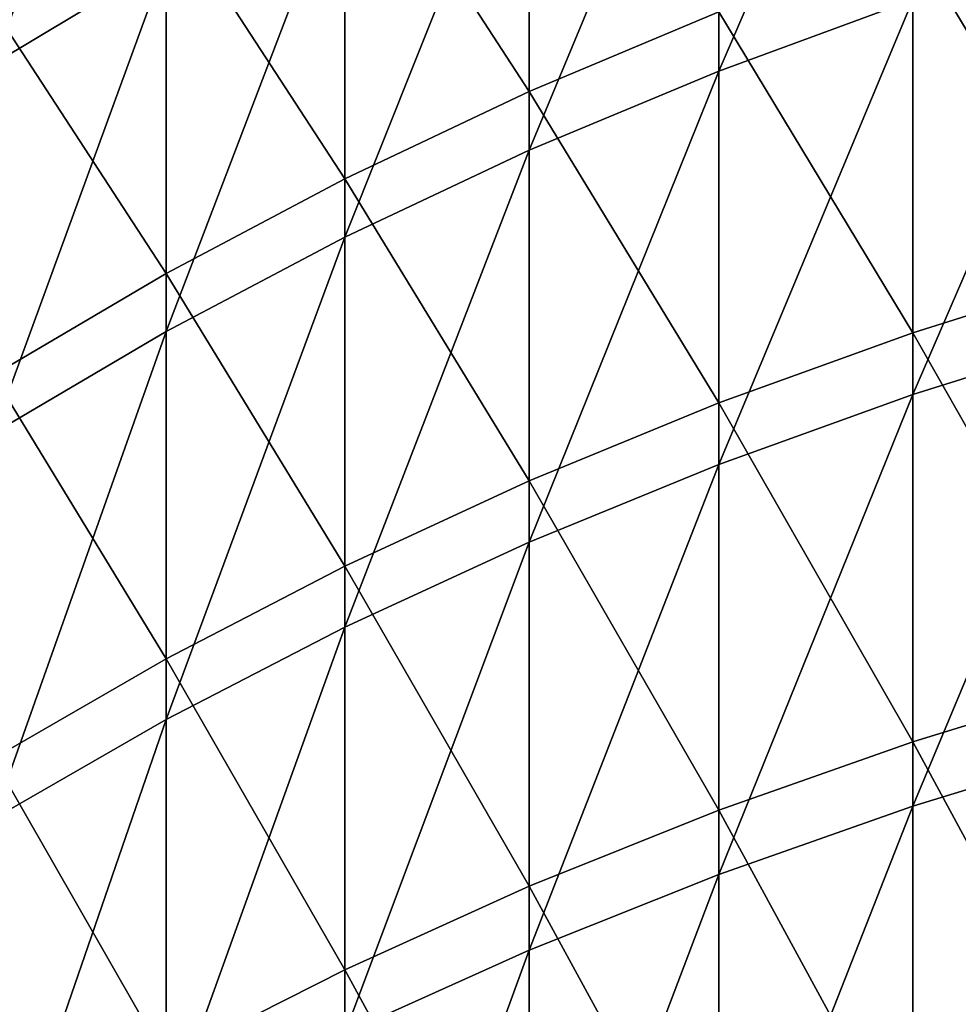
# Model space of a CAD drawing. Units: millimetres. Extents: x -226 to 226, y -7 to 216.
# Drawn here: x -211 to -207, y 118 to 122 of the extents above; entities that cross this region are included whole.
import ezdxf

# ---------------------------------------------------------------- set-up
doc = ezdxf.new("R2010")
doc.units = ezdxf.units.MM
doc.header["$LTSCALE"] = 52.148148
doc.layers.add('258', color=7, linetype='CONTINUOUS')

msp = doc.modelspace()

# ---------------------------------------------------------------- linework, layer by layer
at = {"layer": '258', "color": 7, "linetype": 'CONTINUOUS', "true_color": 0xaaaaaa}
for points in [[(-210.1026, 122.1515, 128.6862), (-210.1026, 123.649, 126.3082), (-210.8334, 121.7135, 128.4011), (-210.1026, 122.1515, 128.6862)], [(-210.8334, 121.7135, 128.4011), (-210.1026, 123.649, 126.3082), (-210.8334, 123.2026, 126.0364), (-210.8334, 121.7135, 128.4011)], [(-206.9471, 121.9851, 131.9926), (-206.9471, 123.5827, 129.618), (-207.767, 121.6835, 131.7829), (-206.9471, 121.9851, 131.9926)], [(-207.767, 121.6835, 131.7829), (-206.9471, 123.5827, 129.618), (-207.767, 123.2749, 129.4176), (-207.767, 121.6835, 131.7829)], [(-207.767, 121.6835, 131.7829), (-207.767, 123.2749, 129.4176), (-208.5676, 121.3486, 131.5502), (-207.767, 121.6835, 131.7829)], [(-208.5676, 121.3486, 131.5502), (-207.767, 123.2749, 129.4176), (-208.5676, 122.9332, 129.1951), (-208.5676, 121.3486, 131.5502)], [(-208.5676, 123.1706, 27.1714), (-208.5676, 121.597, 24.809), (-209.3467, 122.7947, 27.4136), (-208.5676, 123.1706, 27.1714)], [(-208.5676, 123.1706, 27.1714), (-207.767, 121.933, 24.5778), (-208.5676, 121.597, 24.809), (-208.5676, 123.1706, 27.1714)], [(-208.5676, 121.3486, 131.5502), (-208.5676, 122.9332, 129.1951), (-209.3467, 120.9814, 131.295), (-208.5676, 121.3486, 131.5502)], [(-209.3467, 120.9814, 131.295), (-208.5676, 122.9332, 129.1951), (-209.3467, 122.5584, 128.9511), (-209.3467, 120.9814, 131.295)], [(-209.3467, 122.7947, 27.4136), (-209.3467, 121.2286, 25.0625), (-210.1026, 122.3866, 27.6766), (-209.3467, 122.7947, 27.4136)], [(-209.3467, 122.7947, 27.4136), (-208.5676, 121.597, 24.809), (-209.3467, 121.2286, 25.0625), (-209.3467, 122.7947, 27.4136)], [(-209.3467, 120.9814, 131.295), (-209.3467, 122.5584, 128.9511), (-210.1026, 120.5827, 131.0179), (-209.3467, 120.9814, 131.295)], [(-210.1026, 120.5827, 131.0179), (-209.3467, 122.5584, 128.9511), (-210.1026, 122.1515, 128.6862), (-210.1026, 120.5827, 131.0179)], [(-206.1099, 122.5041, 24.1848), (-206.1099, 120.8405, 21.8439), (-206.9471, 122.2355, 24.3696), (-206.1099, 122.5041, 24.1848)], [(-210.1026, 122.3866, 27.6766), (-210.1026, 120.8287, 25.3377), (-210.8334, 121.9473, 27.9598), (-210.1026, 122.3866, 27.6766)], [(-210.1026, 122.3866, 27.6766), (-209.3467, 121.2286, 25.0625), (-210.1026, 120.8287, 25.3377), (-210.1026, 122.3866, 27.6766)], [(-206.1099, 120.5783, 134.5117), (-206.1099, 122.2528, 132.1786), (-206.9471, 120.3164, 134.3176), (-206.1099, 120.5783, 134.5117)], [(-206.9471, 120.3164, 134.3176), (-206.1099, 122.2528, 132.1786), (-206.9471, 121.9851, 131.9926), (-206.9471, 120.3164, 134.3176)], [(-206.9471, 122.2355, 24.3696), (-206.9471, 120.5777, 22.0368), (-207.767, 121.933, 24.5778), (-206.9471, 122.2355, 24.3696)], [(-206.9471, 122.2355, 24.3696), (-206.1099, 120.8405, 21.8439), (-206.9471, 120.5777, 22.0368), (-206.9471, 122.2355, 24.3696)], [(-210.1026, 120.5827, 131.0179), (-210.1026, 122.1515, 128.6862), (-210.8334, 120.1536, 130.7196), (-210.1026, 120.5827, 131.0179)], [(-210.8334, 120.1536, 130.7196), (-210.1026, 122.1515, 128.6862), (-210.8334, 121.7135, 128.4011), (-210.8334, 120.1536, 130.7196)], [(-206.9471, 120.3164, 134.3176), (-206.9471, 121.9851, 131.9926), (-207.767, 120.0213, 134.099), (-206.9471, 120.3164, 134.3176)], [(-207.767, 120.0213, 134.099), (-206.9471, 121.9851, 131.9926), (-207.767, 121.6835, 131.7829), (-207.767, 120.0213, 134.099)], [(-210.8334, 121.9473, 27.9598), (-210.1026, 120.8287, 25.3377), (-210.8334, 120.3981, 25.634), (-210.8334, 121.9473, 27.9598)], [(-207.767, 121.933, 24.5778), (-207.767, 120.2815, 22.254), (-208.5676, 121.597, 24.809), (-207.767, 121.933, 24.5778)], [(-207.767, 121.933, 24.5778), (-206.9471, 120.5777, 22.0368), (-207.767, 120.2815, 22.254), (-207.767, 121.933, 24.5778)], [(-207.767, 120.0213, 134.099), (-207.767, 121.6835, 131.7829), (-208.5676, 119.6936, 133.8562), (-207.767, 120.0213, 134.099)], [(-208.5676, 119.6936, 133.8562), (-207.767, 121.6835, 131.7829), (-208.5676, 121.3486, 131.5502), (-208.5676, 119.6936, 133.8562)], [(-208.5676, 121.597, 24.809), (-208.5676, 119.9528, 22.4953), (-209.3467, 121.2286, 25.0625), (-208.5676, 121.597, 24.809)], [(-208.5676, 121.597, 24.809), (-207.767, 120.2815, 22.254), (-208.5676, 119.9528, 22.4953), (-208.5676, 121.597, 24.809)], [(-208.5676, 119.6936, 133.8562), (-208.5676, 121.3486, 131.5502), (-209.3467, 119.3343, 133.59), (-208.5676, 119.6936, 133.8562)], [(-209.3467, 119.3343, 133.59), (-208.5676, 121.3486, 131.5502), (-209.3467, 120.9814, 131.295), (-209.3467, 119.3343, 133.59)], [(-209.3467, 121.2286, 25.0625), (-209.3467, 119.5922, 22.7598), (-210.1026, 120.8287, 25.3377), (-209.3467, 121.2286, 25.0625)], [(-209.3467, 121.2286, 25.0625), (-208.5676, 119.9528, 22.4953), (-209.3467, 119.5922, 22.7598), (-209.3467, 121.2286, 25.0625)], [(-209.3467, 119.3343, 133.59), (-209.3467, 120.9814, 131.295), (-210.1026, 118.9442, 133.301), (-209.3467, 119.3343, 133.59)], [(-210.1026, 118.9442, 133.301), (-209.3467, 120.9814, 131.295), (-210.1026, 120.5827, 131.0179), (-210.1026, 118.9442, 133.301)], [(-206.1099, 120.8405, 21.8439), (-206.1099, 119.1069, 19.5545), (-206.9471, 120.5777, 22.0368), (-206.1099, 120.8405, 21.8439)], [(-210.1026, 120.8287, 25.3377), (-210.1026, 119.2007, 23.047), (-210.8334, 120.3981, 25.634), (-210.1026, 120.8287, 25.3377)], [(-210.1026, 120.8287, 25.3377), (-209.3467, 119.5922, 22.7598), (-210.1026, 119.2007, 23.047), (-210.1026, 120.8287, 25.3377)], [(-210.1026, 118.9442, 133.301), (-210.1026, 120.5827, 131.0179), (-210.8334, 118.5242, 132.9899), (-210.1026, 118.9442, 133.301)], [(-210.8334, 118.5242, 132.9899), (-210.1026, 120.5827, 131.0179), (-210.8334, 120.1536, 130.7196), (-210.8334, 118.5242, 132.9899)], [(-206.9471, 120.5777, 22.0368), (-206.9471, 118.85, 19.7551), (-207.767, 120.2815, 22.254), (-206.9471, 120.5777, 22.0368)], [(-206.1099, 118.834, 136.7931), (-206.1099, 120.5783, 134.5117), (-206.9471, 118.5781, 136.5912), (-206.1099, 118.834, 136.7931)], [(-206.9471, 118.5781, 136.5912), (-206.1099, 120.5783, 134.5117), (-206.9471, 120.3164, 134.3176), (-206.9471, 118.5781, 136.5912)], [(-206.9471, 120.5777, 22.0368), (-206.1099, 119.1069, 19.5545), (-206.9471, 118.85, 19.7551), (-206.9471, 120.5777, 22.0368)], [(-210.8334, 120.3981, 25.634), (-210.1026, 119.2007, 23.047), (-210.8334, 118.7793, 23.3562), (-210.8334, 120.3981, 25.634)], [(-206.9471, 118.5781, 136.5912), (-206.9471, 120.3164, 134.3176), (-207.767, 118.2897, 136.3637), (-206.9471, 118.5781, 136.5912)], [(-207.767, 118.2897, 136.3637), (-206.9471, 120.3164, 134.3176), (-207.767, 120.0213, 134.099), (-207.767, 118.2897, 136.3637)], [(-207.767, 120.2815, 22.254), (-207.767, 118.5606, 19.9813), (-208.5676, 119.9528, 22.4953), (-207.767, 120.2815, 22.254)], [(-207.767, 120.2815, 22.254), (-206.9471, 118.85, 19.7551), (-207.767, 118.5606, 19.9813), (-207.767, 120.2815, 22.254)], [(-207.767, 118.2897, 136.3637), (-207.767, 120.0213, 134.099), (-208.5676, 117.9696, 136.1112), (-207.767, 118.2897, 136.3637)], [(-208.5676, 117.9696, 136.1112), (-207.767, 120.0213, 134.099), (-208.5676, 119.6936, 133.8562), (-208.5676, 117.9696, 136.1112)], [(-208.5676, 119.9528, 22.4953), (-208.5676, 118.2393, 20.2323), (-209.3467, 119.5922, 22.7598), (-208.5676, 119.9528, 22.4953)], [(-208.5676, 119.9528, 22.4953), (-207.767, 118.5606, 19.9813), (-208.5676, 118.2393, 20.2323), (-208.5676, 119.9528, 22.4953)], [(-208.5676, 117.9696, 136.1112), (-208.5676, 119.6936, 133.8562), (-209.3467, 117.6185, 135.8342), (-208.5676, 117.9696, 136.1112)], [(-209.3467, 117.6185, 135.8342), (-208.5676, 119.6936, 133.8562), (-209.3467, 119.3343, 133.59), (-209.3467, 117.6185, 135.8342)], [(-209.3467, 119.5922, 22.7598), (-209.3467, 117.8869, 20.5076), (-210.1026, 119.2007, 23.047), (-209.3467, 119.5922, 22.7598)], [(-209.3467, 119.5922, 22.7598), (-208.5676, 118.2393, 20.2323), (-209.3467, 117.8869, 20.5076), (-209.3467, 119.5922, 22.7598)], [(-209.3467, 117.6185, 135.8342), (-209.3467, 119.3343, 133.59), (-210.1026, 117.2373, 135.5335), (-209.3467, 117.6185, 135.8342)], [(-210.1026, 117.2373, 135.5335), (-209.3467, 119.3343, 133.59), (-210.1026, 118.9442, 133.301), (-210.1026, 117.2373, 135.5335)], [(-210.1026, 119.2007, 23.047), (-210.1026, 117.5043, 20.8066), (-210.8334, 118.7793, 23.3562), (-210.1026, 119.2007, 23.047)], [(-210.1026, 119.2007, 23.047), (-209.3467, 117.8869, 20.5076), (-210.1026, 117.5043, 20.8066), (-210.1026, 119.2007, 23.047)], [(-206.1099, 119.1069, 19.5545), (-206.1099, 117.3048, 17.3185), (-206.9471, 118.85, 19.7551), (-206.1099, 119.1069, 19.5545)], [(-210.1026, 117.2373, 135.5335), (-210.1026, 118.9442, 133.301), (-210.8334, 116.8269, 135.2098), (-210.1026, 117.2373, 135.5335)], [(-210.8334, 116.8269, 135.2098), (-210.1026, 118.9442, 133.301), (-210.8334, 118.5242, 132.9899), (-210.8334, 116.8269, 135.2098)], [(-206.9471, 118.85, 19.7551), (-206.9471, 117.0541, 17.5268), (-207.767, 118.5606, 19.9813), (-206.9471, 118.85, 19.7551)], [(-206.9471, 118.85, 19.7551), (-206.1099, 117.3048, 17.3185), (-206.9471, 117.0541, 17.5268), (-206.9471, 118.85, 19.7551)], [(-206.1099, 117.0216, 139.0207), (-206.1099, 118.834, 136.7931), (-206.9471, 116.7719, 138.8111), (-206.1099, 117.0216, 139.0207)], [(-206.9471, 116.7719, 138.8111), (-206.1099, 118.834, 136.7931), (-206.9471, 118.5781, 136.5912), (-206.9471, 116.7719, 138.8111)], [(-210.8334, 118.7793, 23.3562), (-210.1026, 117.5043, 20.8066), (-210.8334, 117.0924, 21.1283), (-210.8334, 118.7793, 23.3562)], [(-207.767, 118.5606, 19.9813), (-207.767, 116.7717, 17.7616), (-208.5676, 118.2393, 20.2323), (-207.767, 118.5606, 19.9813)], [(-206.9471, 116.7719, 138.8111), (-206.9471, 118.5781, 136.5912), (-207.767, 116.4905, 138.575), (-206.9471, 116.7719, 138.8111)], [(-207.767, 116.4905, 138.575), (-206.9471, 118.5781, 136.5912), (-207.767, 118.2897, 136.3637), (-207.767, 116.4905, 138.575)], [(-207.767, 118.5606, 19.9813), (-206.9471, 117.0541, 17.5268), (-207.767, 116.7717, 17.7616), (-207.767, 118.5606, 19.9813)], [(-207.767, 116.4905, 138.575), (-207.767, 118.2897, 136.3637), (-208.5676, 116.1781, 138.3129), (-207.767, 116.4905, 138.575)], [(-208.5676, 116.1781, 138.3129), (-207.767, 118.2897, 136.3637), (-208.5676, 117.9696, 136.1112), (-208.5676, 116.1781, 138.3129)], [(-208.5676, 118.2393, 20.2323), (-208.5676, 116.4581, 18.0223), (-209.3467, 117.8869, 20.5076), (-208.5676, 118.2393, 20.2323)], [(-208.5676, 118.2393, 20.2323), (-207.767, 116.7717, 17.7616), (-208.5676, 116.4581, 18.0223), (-208.5676, 118.2393, 20.2323)], [(-208.5676, 116.1781, 138.3129), (-208.5676, 117.9696, 136.1112), (-209.3467, 115.8356, 138.0255), (-208.5676, 116.1781, 138.3129)], [(-209.3467, 115.8356, 138.0255), (-208.5676, 117.9696, 136.1112), (-209.3467, 117.6185, 135.8342), (-209.3467, 115.8356, 138.0255)], [(-209.3467, 117.8869, 20.5076), (-209.3467, 116.1142, 18.3081), (-210.1026, 117.5043, 20.8066), (-209.3467, 117.8869, 20.5076)], [(-209.3467, 117.8869, 20.5076), (-208.5676, 116.4581, 18.0223), (-209.3467, 116.1142, 18.3081), (-209.3467, 117.8869, 20.5076)]]:
    msp.add_3dface(points, dxfattribs=at)

doc.saveas('drawing.dxf')
